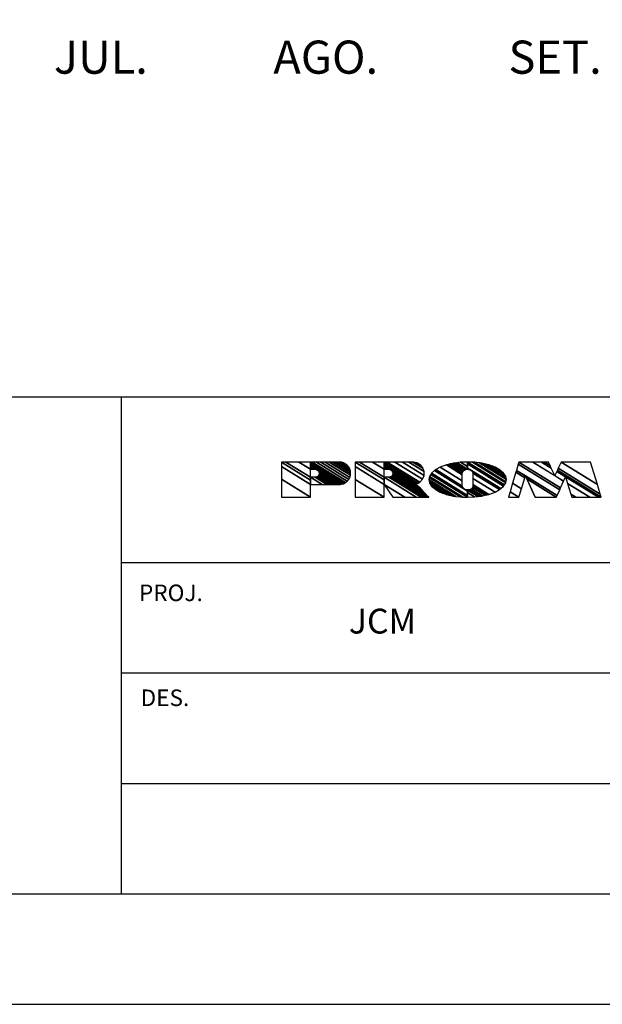
# Model space of a CAD drawing. Units: metres. Extents: x -578.8 to -494.7, y 105.5 to 164.9.
# Drawn here: x -526.6 to -521.3, y 105.5 to 114.4 of the extents above; entities that cross this region are included whole.
import ezdxf
from ezdxf.enums import TextEntityAlignment as Align

# ---------------------------------------------------------------- set-up
doc = ezdxf.new("R2010")
doc.units = ezdxf.units.M
doc.header["$MEASUREMENT"] = 0
doc.layers.add('19', color=1, linetype='Continuous', lineweight=0)
doc.layers.add('24', color=1, linetype='Continuous', lineweight=0)
doc.styles.add('Style-ITALICS', font='ITALICS.shx')
doc.styles.add('Style-WORKING', font='WORKING.shx')

msp = doc.modelspace()

# ---------------------------------------------------------------- linework, layer by layer
at = {"layer": '19', "color": 7, "linetype": 'Continuous', "lineweight": -3}
for p, q in [((-576.2704, 110.9623), (-495.6704, 110.9623)), ((-525.6704, 110.9623), (-525.6704, 106.4623)), ((-523.9574, 110.3063), (-523.9164, 110.3063)), ((-523.9164, 110.2333), (-523.9574, 110.2333)), ((-523.2494, 110.2333), (-523.2924, 110.2333)), ((-521.9234, 110.0523), (-522.0134, 110.2453)), ((-524.2204, 110.0523), (-523.9574, 110.0523)), ((-524.2204, 110.0523), (-523.9574, 110.0523)), ((-523.5534, 110.0523), (-523.2924, 110.0523)), ((-523.5534, 110.0523), (-523.2924, 110.0523)), ((-523.2124, 110.0523), (-522.8864, 110.0523)), ((-523.2124, 110.0523), (-522.8864, 110.0523)), ((-522.1674, 110.0523), (-522.0714, 110.0523)), ((-522.1674, 110.0523), (-522.0714, 110.0523)), ((-521.9234, 110.0523), (-521.7334, 110.0523)), ((-521.9234, 110.0523), (-521.7334, 110.0523)), ((-521.5934, 110.0523), (-521.3264, 110.0523)), ((-521.5934, 110.0523), (-521.3264, 110.0523)), ((-525.6704, 109.4623), (-496.4704, 109.4623)), ((-525.6704, 108.4623), (-512.6704, 108.4623)), ((-525.6704, 107.4623), (-512.6704, 107.4623)), ((-578.7704, 105.4623), (-494.6704, 105.4623))]:
    msp.add_line(p, q, dxfattribs=at)
at = {"layer": '19', "color": 7, "linetype": 'Continuous', "lineweight": -3, "flags": 128}
msp.add_lwpolyline([(-522.4876, 110.1533, -0.066843), (-522.4885, 110.1464, -0.062769), (-522.4913, 110.1398, -0.056398), (-522.4957, 110.1338, -0.049772), (-522.5017, 110.1285, -0.044142), (-522.509, 110.1241, -0.039957), (-522.5174, 110.1209, -0.03725), (-522.5264, 110.1189, -0.035932), (-522.5358, 110.1182, -0.035932), (-522.5452, 110.1189, -0.03725), (-522.5543, 110.1209, -0.039957), (-522.5626, 110.1241, -0.044142), (-522.5699, 110.1285, -0.049772), (-522.5759, 110.1338, -0.056398), (-522.5804, 110.1398, -0.062769), (-522.5831, 110.1464, -0.066843), (-522.5841, 110.1533)], format="xyb", dxfattribs=at)
at = {"layer": '19', "color": 7, "linetype": 'Continuous', "lineweight": -3}
for points in [[(-576.2704, 106.4623), (-495.6704, 106.4623), (-495.6704, 163.8623), (-576.2704, 163.8623)], [(-524.2204, 110.3314), (-523.9574, 110.1683), (-523.9574, 110.2082), (-524.2204, 110.3713)], [(-524.2204, 110.3713), (-523.9574, 110.2082), (-523.9574, 110.2333), (-524.18, 110.3713)], [(-524.18, 110.3713), (-523.9574, 110.2333), (-523.9574, 110.3063), (-524.0622, 110.3713)], [(-524.0622, 110.3713), (-523.9574, 110.3063), (-523.9574, 110.3713)], [(-523.9574, 110.3601), (-523.6594, 110.1753), (-523.6496, 110.1804), (-523.9574, 110.3713)], [(-523.9574, 110.3713), (-523.6496, 110.1804), (-523.6412, 110.1848), (-523.9421, 110.3713)], [(-523.9574, 110.3429), (-523.6784, 110.1699), (-523.6594, 110.1753), (-523.9574, 110.3601)], [(-523.9421, 110.3713), (-523.6412, 110.1848), (-523.6249, 110.198), (-523.9045, 110.3713)], [(-523.9045, 110.3713), (-523.6249, 110.198), (-523.6117, 110.2142), (-523.8651, 110.3713)], [(-523.8651, 110.3713), (-523.6117, 110.2142), (-523.6023, 110.2325), (-523.8262, 110.3713)], [(-523.8262, 110.3713), (-523.6023, 110.2325), (-523.5969, 110.2514), (-523.7903, 110.3713)], [(-523.7903, 110.3713), (-523.5969, 110.2514), (-523.5952, 110.2699), (-523.7587, 110.3713)], [(-523.7587, 110.3713), (-523.5952, 110.2699), (-523.5969, 110.2884), (-523.7306, 110.3713)], [(-523.7306, 110.3713), (-523.5969, 110.2884), (-523.6023, 110.3073), (-523.7055, 110.3713)], [(-523.7055, 110.3713), (-523.6023, 110.3073), (-523.6061, 110.3147), (-523.6974, 110.3713)], [(-523.6974, 110.3713), (-523.6061, 110.3147), (-523.6066, 110.3156), (-523.6969, 110.3716)], [(-523.6969, 110.3716), (-523.6066, 110.3156), (-523.6117, 110.3256), (-523.6841, 110.3704)], [(-523.6841, 110.3704), (-523.6117, 110.3256), (-523.6167, 110.3317), (-523.6784, 110.3699)], [(-523.6784, 110.3699), (-523.6167, 110.3317), (-523.6249, 110.3418), (-523.6633, 110.3656)], [(-523.6633, 110.3656), (-523.6249, 110.3418), (-523.6316, 110.3472), (-523.6594, 110.3645)], [(-523.6594, 110.3645), (-523.6316, 110.3472), (-523.6412, 110.355)], [(-523.5534, 110.3301), (-523.2924, 110.1683), (-523.2924, 110.2095), (-523.5534, 110.3713)], [(-523.5534, 110.3713), (-523.2924, 110.2095), (-523.2924, 110.2333), (-523.515, 110.3713)], [(-523.515, 110.3713), (-523.2924, 110.2333), (-523.2924, 110.3063), (-523.3972, 110.3713)], [(-523.3972, 110.3713), (-523.2924, 110.3063), (-523.2924, 110.3713)], [(-523.2924, 110.3536), (-523.0006, 110.1726), (-522.9849, 110.1806), (-523.2924, 110.3713)], [(-523.2924, 110.3713), (-522.9849, 110.1806), (-522.9696, 110.1884), (-523.2646, 110.3713)], [(-523.2924, 110.3527), (-523.0014, 110.1723), (-523.0006, 110.1726), (-523.2924, 110.3536)], [(-523.2924, 110.3386), (-522.968, 110.1375), (-523.0014, 110.1723), (-523.2924, 110.3527)], [(-523.2646, 110.3713), (-522.9696, 110.1884), (-522.9444, 110.2157), (-523.1954, 110.3713)], [(-523.1954, 110.3713), (-522.9444, 110.2157), (-522.9306, 110.2502), (-523.126, 110.3713)], [(-523.126, 110.3713), (-522.9306, 110.2502), (-522.9298, 110.285), (-523.0691, 110.3713)], [(-523.0691, 110.3713), (-522.9298, 110.285), (-522.9398, 110.3152), (-523.0304, 110.3713)], [(-523.0304, 110.3713), (-523.0304, 110.3713), (-523.0299, 110.3713), (-523.0304, 110.3716)], [(-523.0304, 110.3716), (-523.0299, 110.3713), (-523.0294, 110.3713), (-523.0297, 110.3715)], [(-523.0304, 110.3713), (-522.9398, 110.3152), (-522.94, 110.3155), (-523.0299, 110.3713)], [(-523.0299, 110.3713), (-522.94, 110.3155), (-522.9401, 110.3159), (-523.0294, 110.3713)], [(-523.0297, 110.3715), (-522.9401, 110.3159), (-522.9408, 110.318), (-523.026, 110.3709)], [(-523.026, 110.3709), (-522.9408, 110.318), (-522.9621, 110.3446), (-522.9961, 110.3657)], [(-522.9961, 110.3657), (-522.9621, 110.3446), (-522.964, 110.347)], [(-522.7111, 110.3495), (-522.5841, 110.2708), (-522.5807, 110.2837), (-522.6936, 110.3537)], [(-522.6936, 110.3537), (-522.5807, 110.2837), (-522.57, 110.2955), (-522.672, 110.3588)], [(-522.672, 110.3588), (-522.57, 110.2955), (-522.5646, 110.2981), (-522.6651, 110.3604)], [(-522.6651, 110.3604), (-522.5646, 110.2981), (-522.5537, 110.3033), (-522.6491, 110.3625)], [(-522.6491, 110.3625), (-522.5537, 110.3033), (-522.5371, 110.3057), (-522.6322, 110.3647)], [(-522.6322, 110.3647), (-522.5371, 110.3057), (-522.5364, 110.3061), (-522.6312, 110.3648)], [(-522.6312, 110.3648), (-522.5364, 110.3061), (-522.5364, 110.3296), (-522.5998, 110.3689)], [(-522.5998, 110.3689), (-522.5364, 110.3296), (-522.5364, 110.3713), (-522.5369, 110.3716)], [(-522.5369, 110.3716), (-522.5364, 110.3713), (-522.536, 110.3716)], [(-522.5364, 110.3713), (-522.203, 110.1646), (-522.2027, 110.165), (-522.536, 110.3716)], [(-522.5364, 110.3556), (-522.2101, 110.1533), (-522.203, 110.1646), (-522.5364, 110.3713)], [(-522.5364, 110.3168), (-522.236, 110.1305), (-522.2101, 110.1533), (-522.5364, 110.3556)], [(-522.536, 110.3716), (-522.2027, 110.165), (-522.1913, 110.183), (-522.4926, 110.3698)], [(-522.4926, 110.3698), (-522.1913, 110.183), (-522.1892, 110.1935), (-522.4722, 110.3689)], [(-522.4722, 110.3689), (-522.1892, 110.1935), (-522.1855, 110.212), (-522.4295, 110.3633)], [(-522.4295, 110.3633), (-522.1855, 110.212), (-522.188, 110.2246), (-522.407, 110.3604)], [(-522.407, 110.3604), (-522.188, 110.2246), (-522.1913, 110.2411), (-522.3696, 110.3516)], [(-522.3696, 110.3516), (-522.1913, 110.2411), (-522.2014, 110.2571), (-522.3442, 110.3456)], [(-522.0942, 110.2954), (-521.7265, 110.0674), (-521.7025, 110.12), (-522.0771, 110.3522)], [(-522.0771, 110.3522), (-521.7025, 110.12), (-521.6945, 110.1376), (-522.0714, 110.3713)], [(-522.0714, 110.3713), (-521.6945, 110.1376), (-521.6668, 110.1983), (-521.9458, 110.3713)], [(-521.9458, 110.3713), (-521.7474, 110.2483), (-521.7783, 110.3162), (-521.8671, 110.3713)], [(-521.8671, 110.3713), (-521.7783, 110.3162), (-521.7886, 110.3389), (-521.8409, 110.3713)], [(-521.8409, 110.3713), (-521.7886, 110.3389), (-521.8034, 110.3713)], [(-521.7152, 110.3166), (-521.335, 110.0809), (-521.3612, 110.1678), (-521.6894, 110.3713)], [(-521.6894, 110.3713), (-521.3612, 110.1678), (-521.4224, 110.3713)], [(-524.2204, 110.2154), (-523.9574, 110.0523), (-523.9574, 110.1683), (-524.2204, 110.3314)], [(-523.9574, 110.3377), (-523.6857, 110.1692), (-523.6784, 110.1699), (-523.9574, 110.3429)], [(-523.9574, 110.3372), (-523.903, 110.3035), (-523.902, 110.3033), (-523.9574, 110.3377)], [(-523.9574, 110.332), (-523.9152, 110.3058), (-523.903, 110.3035), (-523.9574, 110.3372)], [(-523.9574, 110.3317), (-523.9164, 110.3063), (-523.9152, 110.3058), (-523.9574, 110.332)], [(-523.9574, 110.33), (-523.9192, 110.3063), (-523.9164, 110.3063), (-523.9574, 110.3317)], [(-523.9574, 110.3297), (-523.9197, 110.3063), (-523.9192, 110.3063), (-523.9574, 110.33)], [(-523.9574, 110.3295), (-523.92, 110.3063), (-523.9197, 110.3063), (-523.9574, 110.3297)], [(-523.9574, 110.3183), (-523.938, 110.3063), (-523.92, 110.3063), (-523.9574, 110.3295)], [(-523.9574, 110.3063), (-523.9574, 110.3063), (-523.938, 110.3063), (-523.9574, 110.3183)], [(-523.8898, 110.2953), (-523.6863, 110.1691), (-523.6857, 110.1692), (-523.902, 110.3033)], [(-523.884, 110.2865), (-523.6937, 110.1685), (-523.6863, 110.1691), (-523.8898, 110.2953)], [(-523.8837, 110.286), (-523.694, 110.1684), (-523.6937, 110.1685), (-523.884, 110.2865)], [(-523.8818, 110.2831), (-523.6964, 110.1682), (-523.694, 110.1684), (-523.8837, 110.286)], [(-523.8817, 110.2828), (-523.6969, 110.1682), (-523.6964, 110.1682), (-523.8818, 110.2831)], [(-523.8817, 110.2826), (-523.6974, 110.1683), (-523.6969, 110.1682), (-523.8817, 110.2828)], [(-523.8793, 110.2699), (-523.7154, 110.1683), (-523.6974, 110.1683), (-523.8817, 110.2826)], [(-523.8813, 110.2591), (-523.7348, 110.1683), (-523.7154, 110.1683), (-523.8793, 110.2699)], [(-523.5534, 110.2141), (-523.2924, 110.0523), (-523.2924, 110.1683), (-523.5534, 110.3301)], [(-523.2924, 110.3381), (-523.2366, 110.3035), (-523.2355, 110.3033), (-523.2924, 110.3386)], [(-523.2924, 110.333), (-523.2486, 110.3058), (-523.2366, 110.3035), (-523.2924, 110.3381)], [(-523.2924, 110.3329), (-523.2495, 110.3063), (-523.2494, 110.3063), (-523.2924, 110.333)], [(-523.2924, 110.3309), (-523.2527, 110.3063), (-523.2495, 110.3063), (-523.2924, 110.3329)], [(-523.2924, 110.3192), (-523.2715, 110.3063), (-523.2527, 110.3063), (-523.2924, 110.3309)], [(-523.2924, 110.3063), (-523.2924, 110.3063), (-523.2715, 110.3063), (-523.2924, 110.3192)], [(-523.2488, 110.3058), (-523.2488, 110.3058), (-523.2486, 110.3058), (-523.2494, 110.3063)], [(-523.2233, 110.2953), (-522.9669, 110.1364), (-522.968, 110.1375), (-523.2355, 110.3033)], [(-523.2176, 110.2866), (-522.9547, 110.1236), (-522.9669, 110.1364), (-523.2233, 110.2953)], [(-523.2175, 110.2865), (-522.9546, 110.1235), (-522.9547, 110.1236), (-523.2176, 110.2866)], [(-523.2153, 110.2831), (-522.9499, 110.1185), (-522.9546, 110.1235), (-523.2175, 110.2865)], [(-523.2128, 110.2699), (-522.9223, 110.0898), (-522.9499, 110.1185), (-523.2153, 110.2831)], [(-523.215, 110.2583), (-522.8918, 110.0579), (-522.9223, 110.0898), (-523.2128, 110.2699)], [(-522.8694, 110.2591), (-522.5364, 110.0526), (-522.5364, 110.0689), (-522.862, 110.2707)], [(-522.862, 110.2707), (-522.5364, 110.0689), (-522.5364, 110.1077), (-522.8361, 110.2935)], [(-522.8361, 110.2935), (-522.57, 110.1285), (-522.5746, 110.1337), (-522.8346, 110.2948)], [(-522.8346, 110.2948), (-522.5746, 110.1337), (-522.5807, 110.1404), (-522.8326, 110.2966)], [(-522.8326, 110.2966), (-522.5807, 110.1404), (-522.5822, 110.146), (-522.8295, 110.2993)], [(-522.8295, 110.2993), (-522.5822, 110.146), (-522.5824, 110.1468), (-522.8289, 110.2996)], [(-522.8289, 110.2996), (-522.5824, 110.1468), (-522.5824, 110.1469), (-522.8288, 110.2997)], [(-522.8288, 110.2997), (-522.5824, 110.1469), (-522.5841, 110.1533), (-522.8243, 110.3022)], [(-522.8243, 110.3022), (-522.5841, 110.1533), (-522.5844, 110.1543), (-522.8236, 110.3026)], [(-522.8236, 110.3026), (-522.5844, 110.1543), (-522.5844, 110.2011), (-522.7839, 110.3248)], [(-522.7839, 110.3248), (-522.5844, 110.2011), (-522.5844, 110.2566), (-522.7279, 110.3456)], [(-522.7279, 110.3456), (-522.5844, 110.2566), (-522.5844, 110.2703), (-522.7119, 110.3493)], [(-522.7119, 110.3493), (-522.5844, 110.2703), (-522.5841, 110.2708), (-522.7111, 110.3495)], [(-522.5364, 110.3145), (-522.5183, 110.3033), (-522.5021, 110.2955), (-522.5364, 110.3168)], [(-522.5364, 110.3116), (-522.5246, 110.3042), (-522.5183, 110.3033), (-522.5364, 110.3145)], [(-522.5364, 110.3069), (-522.5344, 110.3056), (-522.5246, 110.3042), (-522.5364, 110.3116)], [(-522.5364, 110.3061), (-522.536, 110.3058), (-522.5344, 110.3056), (-522.5364, 110.3069)], [(-522.5364, 110.3053), (-522.5364, 110.3053), (-522.536, 110.3058), (-522.5364, 110.3061)], [(-522.5364, 110.3053), (-522.5364, 110.3053), (-522.536, 110.3058)], [(-522.4974, 110.2904), (-522.2375, 110.1292), (-522.236, 110.1305), (-522.5021, 110.2955)], [(-522.4914, 110.2837), (-522.2395, 110.1275), (-522.2375, 110.1292), (-522.4974, 110.2904)], [(-522.4899, 110.278), (-522.2426, 110.1247), (-522.2395, 110.1275), (-522.4914, 110.2837)], [(-522.4897, 110.2771), (-522.2433, 110.1243), (-522.2426, 110.1247), (-522.4899, 110.278)], [(-522.4894, 110.2762), (-522.2439, 110.124), (-522.2433, 110.1243), (-522.4897, 110.2771)], [(-522.488, 110.2708), (-522.2478, 110.1218), (-522.2439, 110.124), (-522.4894, 110.2762)], [(-522.4884, 110.2703), (-522.2484, 110.1215), (-522.2478, 110.1218), (-522.488, 110.2708)], [(-522.4884, 110.2234), (-522.2881, 110.0992), (-522.2484, 110.1215), (-522.4884, 110.2703)], [(-522.3442, 110.3456), (-522.2014, 110.2571), (-522.2101, 110.2707), (-522.3109, 110.3333)], [(-522.3109, 110.3333), (-522.2101, 110.2707), (-522.2321, 110.2901), (-522.2881, 110.3248)], [(-522.2881, 110.3248), (-522.2321, 110.2901), (-522.2426, 110.2993)], [(-522.129, 110.1798), (-522.0482, 110.1296), (-522.0183, 110.2289), (-522.0992, 110.2791)], [(-522.0992, 110.2791), (-522.0183, 110.2289), (-522.0134, 110.2453), (-522.0942, 110.2954)], [(-521.7474, 110.2483), (-521.6668, 110.1983), (-521.6494, 110.2363), (-521.7296, 110.286)], [(-521.7296, 110.286), (-521.3526, 110.0523), (-521.3264, 110.0523), (-521.7237, 110.2986)], [(-521.7237, 110.2986), (-521.3264, 110.0523), (-521.335, 110.0809), (-521.7152, 110.3166)], [(-524.2204, 110.0523), (-524.2204, 110.0523), (-523.9574, 110.0523), (-524.2204, 110.2154)], [(-523.9574, 110.1683), (-523.9574, 110.1683), (-523.8526, 110.1683), (-523.9574, 110.2333)], [(-523.9574, 110.2333), (-523.8526, 110.1683), (-523.8116, 110.1683), (-523.9164, 110.2333)], [(-523.9164, 110.2333), (-523.8116, 110.1683), (-523.8094, 110.1683), (-523.9152, 110.2339)], [(-523.9152, 110.2339), (-523.8094, 110.1683), (-523.792, 110.1683), (-523.902, 110.2365)], [(-523.902, 110.2365), (-523.792, 110.1683), (-523.7669, 110.1683), (-523.8898, 110.2445)], [(-523.8898, 110.2445), (-523.7669, 110.1683), (-523.7393, 110.1683), (-523.8818, 110.2567)], [(-523.8818, 110.2567), (-523.7393, 110.1683), (-523.7348, 110.1683), (-523.8813, 110.2591)], [(-523.5534, 110.0523), (-523.5534, 110.0523), (-523.2924, 110.0523), (-523.5534, 110.2141)], [(-523.2924, 110.1683), (-523.1053, 110.0523), (-523.0005, 110.0523), (-523.2924, 110.2333)], [(-523.2924, 110.2333), (-523.0005, 110.0523), (-522.9575, 110.0523), (-523.2494, 110.2333)], [(-523.2494, 110.2333), (-522.9575, 110.0523), (-522.9558, 110.0523), (-523.2488, 110.2339)], [(-523.2488, 110.2339), (-522.9558, 110.0523), (-522.9385, 110.0523), (-523.2355, 110.2365)], [(-523.2355, 110.2365), (-522.9385, 110.0523), (-522.9134, 110.0523), (-523.2233, 110.2445)], [(-523.2233, 110.2445), (-522.9134, 110.0523), (-522.8864, 110.0523), (-523.2155, 110.2564)], [(-523.2155, 110.2564), (-522.8864, 110.0523), (-522.8874, 110.0533), (-523.2153, 110.2567)], [(-523.2153, 110.2567), (-522.8874, 110.0533), (-522.8918, 110.0579), (-523.215, 110.2583)], [(-522.8866, 110.212), (-522.6425, 110.0607), (-522.5998, 110.0551), (-522.8829, 110.2306)], [(-522.8841, 110.1994), (-522.6651, 110.0637), (-522.6425, 110.0607), (-522.8866, 110.212)], [(-522.8808, 110.183), (-522.7025, 110.0725), (-522.6651, 110.0637), (-522.8841, 110.1994)], [(-522.8829, 110.2306), (-522.5998, 110.0551), (-522.5794, 110.0542), (-522.8808, 110.2411)], [(-522.8808, 110.2411), (-522.5794, 110.0542), (-522.5366, 110.0524), (-522.8695, 110.2588)], [(-522.8706, 110.167), (-522.7279, 110.0785), (-522.7025, 110.0725), (-522.8808, 110.183)], [(-522.8695, 110.2588), (-522.5366, 110.0524), (-522.5364, 110.0526), (-522.8694, 110.2591)], [(-522.4884, 110.1679), (-522.3442, 110.0785), (-522.2881, 110.0992), (-522.4884, 110.2234)], [(-522.1523, 110.1025), (-522.0714, 110.0523), (-522.0482, 110.1296), (-522.129, 110.1798)], [(-522.0007, 110.218), (-521.7334, 110.0523), (-521.7265, 110.0674), (-522.0134, 110.2453)], [(-521.9234, 110.0523), (-521.9234, 110.0523), (-521.7334, 110.0523), (-522.0007, 110.218)], [(-521.6311, 110.1762), (-521.4313, 110.0523), (-521.3526, 110.0523), (-521.6494, 110.2363)], [(-521.6019, 110.0802), (-521.5569, 110.0523), (-521.4313, 110.0523), (-521.6311, 110.1762)], [(-523.2124, 110.0523), (-523.2124, 110.0523), (-523.1053, 110.0523), (-523.2924, 110.1683)], [(-522.862, 110.1533), (-522.7612, 110.0908), (-522.7279, 110.0785), (-522.8706, 110.167)], [(-522.84, 110.1339), (-522.7839, 110.0992), (-522.7612, 110.0908), (-522.862, 110.1533)], [(-522.8295, 110.1247), (-522.8295, 110.1247), (-522.7839, 110.0992), (-522.84, 110.1339)], [(-522.57, 110.1285), (-522.5364, 110.1077), (-522.5364, 110.1099), (-522.5537, 110.1207)], [(-522.5537, 110.1207), (-522.5364, 110.1099), (-522.5364, 110.1129), (-522.5475, 110.1198)], [(-522.5475, 110.1198), (-522.5364, 110.1129), (-522.5364, 110.1176), (-522.5377, 110.1184)], [(-522.5377, 110.1184), (-522.5364, 110.1176), (-522.5363, 110.1182), (-522.5364, 110.1183)], [(-522.5364, 110.0949), (-522.4722, 110.0551), (-522.4411, 110.0592), (-522.5364, 110.1183)], [(-522.5364, 110.1183), (-522.4411, 110.0592), (-522.4409, 110.0592), (-522.536, 110.1182)], [(-522.5364, 110.1183), (-522.5363, 110.1182), (-522.536, 110.1182)], [(-522.5364, 110.0526), (-522.536, 110.0524), (-522.4722, 110.0551), (-522.5364, 110.0949)], [(-522.536, 110.1182), (-522.4409, 110.0592), (-522.423, 110.0616), (-522.5183, 110.1207)], [(-522.5183, 110.1207), (-522.423, 110.0616), (-522.407, 110.0637), (-522.5074, 110.1259)], [(-522.5074, 110.1259), (-522.407, 110.0637), (-522.4001, 110.0653), (-522.5021, 110.1285)], [(-522.5021, 110.1285), (-522.4001, 110.0653), (-522.3785, 110.0704), (-522.4914, 110.1404)], [(-522.4914, 110.1404), (-522.3785, 110.0704), (-522.361, 110.0745), (-522.488, 110.1533)], [(-522.4884, 110.1543), (-522.3601, 110.0747), (-522.3442, 110.0785), (-522.4884, 110.1679)], [(-522.488, 110.1533), (-522.361, 110.0745), (-522.3601, 110.0747), (-522.4884, 110.1543)], [(-522.1674, 110.0523), (-522.1674, 110.0523), (-522.0714, 110.0523), (-522.1523, 110.1025)], [(-522.5364, 110.0523), (-522.5364, 110.0523), (-522.536, 110.0524), (-522.5364, 110.0526)], [(-522.5364, 110.0523), (-522.5364, 110.0523), (-522.536, 110.0524)], [(-521.5934, 110.0523), (-521.5934, 110.0523), (-521.5569, 110.0523), (-521.6019, 110.0802)]]:
    msp.add_3dface(points, dxfattribs=at)

# ---------------------------------------------------------------- texts
at = {"layer": '19', "color": 7, "linetype": 'Continuous', "lineweight": -3, "style": 'Style-WORKING'}
for s, height, p in [('PROJ.', 0.15, (-525.5104, 109.2623)), ('JCM', 0.225, (-523.611, 109.0437)), ('DES.', 0.15, (-525.4954, 108.3123))]:
    msp.add_text(s, height=height, dxfattribs=at).set_placement(p, align=Align.TOP_LEFT)
at = {"layer": '24', "color": 92, "linetype": 'Continuous', "lineweight": -3, "style": 'Style-ITALICS'}
for s, p in [('JUL.', (-526.2803, 113.8867)), ('AGO.', (-524.2943, 113.8867)), ('SET.', (-522.1663, 113.8867))]:
    msp.add_text(s, height=0.3, dxfattribs=at).set_placement(p)

doc.saveas('drawing.dxf')
